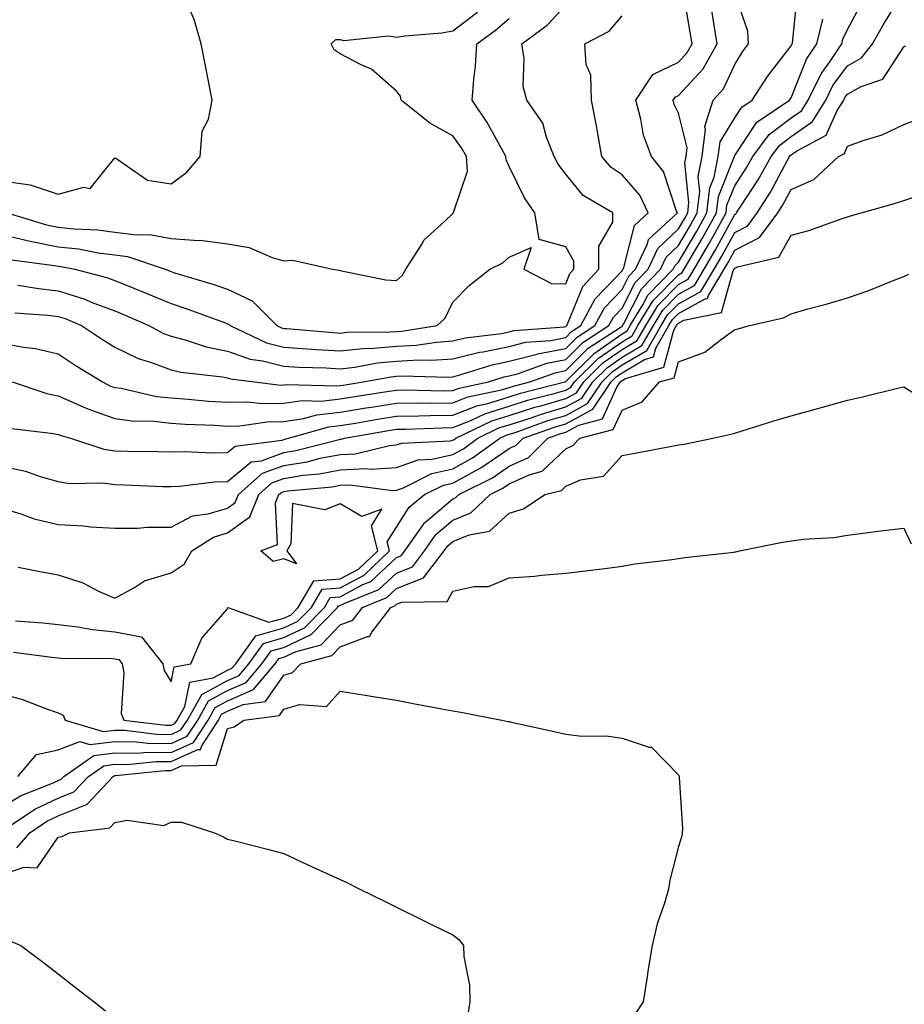
# Model space of a CAD drawing. Units: inches. Extents: x 1005443 to 1008083, y 7247738 to 7250378.
# Drawn here: x 1006951 to 1007108, y 7249341 to 7249516 of the extents above; entities that cross this region are included whole.
import ezdxf

# ---------------------------------------------------------------- set-up
doc = ezdxf.new("R2010")
doc.units = ezdxf.units.IN
doc.header["$MEASUREMENT"] = 0
doc.layers.add('Contour_10057247', color=7, linetype='Continuous', true_color=0x05239c)

msp = doc.modelspace()

# ---------------------------------------------------------------- linework, layer by layer
at = {"layer": 'Contour_10057247'}
for points in [[(1006949.81, 7249443.68, 2981), (1006957.17, 7249442.8, 2981), (1006958.05, 7249442.62, 2981), (1006958.54, 7249442.41, 2981), (1006960.24, 7249441.92, 2981), (1006966.11, 7249439.98, 2981), (1006968.05, 7249439.72, 2981), (1006970.32, 7249439.65, 2981), (1006975.71, 7249439.58, 2981), (1006978.05, 7249439.51, 2981), (1006980.37, 7249439.6, 2981), (1006985.46, 7249439.33, 2981), (1006988.05, 7249439.42, 2981), (1006989.43, 7249440.54, 2981), (1006997.74, 7249441.61, 2981), (1006998.05, 7249441.72, 2981), (1006998.23, 7249441.74, 2981), (1006998.89, 7249441.92, 2981), (1007006.03, 7249443.94, 2981), (1007008.05, 7249444.17, 2981), (1007010.75, 7249444.62, 2981), (1007014.65, 7249445.32, 2981), (1007018.05, 7249445.87, 2981), (1007022.03, 7249445.9, 2981), (1007024, 7249445.97, 2981), (1007028.05, 7249446.01, 2981), (1007032.27, 7249447.7, 2981), (1007034.25, 7249448.12, 2981), (1007038.05, 7249449.28, 2981), (1007040.04, 7249449.93, 2981), (1007047.87, 7249451.92, 2981), (1007048, 7249451.97, 2981), (1007048.05, 7249451.98, 2981), (1007053.03, 7249456.94, 2981), (1007053.13, 7249457, 2981), (1007058.05, 7249460.45, 2981), (1007058.98, 7249460.99, 2981), (1007059.51, 7249461.92, 2981), (1007061.73, 7249465.6, 2981), (1007062.62, 7249467.35, 2981), (1007067.1, 7249471.92, 2981), (1007067.41, 7249472.56, 2981), (1007068.05, 7249473.18, 2981), (1007071.29, 7249478.68, 2981), (1007073.1, 7249481.92, 2981), (1007073.62, 7249486.35, 2981), (1007074.39, 7249488.26, 2981), (1007075.12, 7249491.92, 2981), (1007075.44, 7249494.53, 2981), (1007078.05, 7249498.81, 2981), (1007079.27, 7249500.7, 2981), (1007081.12, 7249501.92, 2981), (1007083.82, 7249506.15, 2981), (1007088.05, 7249511.58, 2981), (1007088.15, 7249511.82, 2981), (1007088.22, 7249511.92, 2981), (1007088.26, 7249512.13, 2981), (1007089.17, 7249520.8, 2981)], [(1006949.85, 7249451.92, 2982), (1006956.01, 7249449.88, 2982), (1006958.05, 7249449.46, 2982), (1006962.44, 7249447.53, 2982), (1006963.26, 7249447.13, 2982), (1006968.05, 7249445.42, 2982), (1006971.14, 7249445.01, 2982), (1006975.01, 7249444.96, 2982), (1006978.05, 7249444.63, 2982), (1006980.58, 7249444.45, 2982), (1006985.73, 7249444.24, 2982), (1006988.05, 7249444.1, 2982), (1006990.27, 7249444.14, 2982), (1006995.12, 7249444.85, 2982), (1006998.05, 7249444.89, 2982), (1007001.55, 7249445.42, 2982), (1007003.89, 7249446.08, 2982), (1007008.05, 7249446.54, 2982), (1007012.66, 7249447.31, 2982), (1007013.58, 7249447.45, 2982), (1007018.05, 7249448.18, 2982), (1007021.76, 7249448.21, 2982), (1007024.29, 7249448.16, 2982), (1007028.05, 7249448.2, 2982), (1007030.71, 7249449.26, 2982), (1007036.65, 7249450.52, 2982), (1007038.05, 7249450.94, 2982), (1007038.78, 7249451.19, 2982), (1007041.68, 7249451.92, 2982), (1007046.36, 7249453.61, 2982), (1007048.05, 7249453.93, 2982), (1007052.05, 7249457.92, 2982), (1007057.74, 7249461.61, 2982), (1007058.05, 7249461.82, 2982), (1007058.11, 7249461.86, 2982), (1007058.14, 7249461.92, 2982), (1007058.28, 7249462.15, 2982), (1007061.5, 7249468.47, 2982), (1007064.89, 7249471.92, 2982), (1007065.89, 7249474.08, 2982), (1007068.05, 7249476.13, 2982), (1007070.2, 7249479.77, 2982), (1007071.39, 7249481.92, 2982), (1007071.84, 7249485.71, 2982), (1007071.56, 7249488.41, 2982), (1007072.26, 7249491.92, 2982), (1007072.85, 7249496.72, 2982), (1007072.73, 7249497.24, 2982), (1007074.2, 7249501.92, 2982), (1007076.03, 7249503.94, 2982), (1007078.05, 7249508.28, 2982), (1007079.43, 7249510.54, 2982), (1007080.47, 7249511.92, 2982), (1007080.34, 7249514.21, 2982), (1007078.05, 7249520.85, 2982)], [(1006950.33, 7249464.2, 2984), (1006956.2, 7249463.77, 2984), (1006958.05, 7249463.55, 2984), (1006959.29, 7249463.16, 2984), (1006962.17, 7249461.92, 2984), (1006965.69, 7249459.56, 2984), (1006968.05, 7249458.07, 2984), (1006972.23, 7249456.1, 2984), (1006974.6, 7249455.37, 2984), (1006978.05, 7249454.07, 2984), (1006979.77, 7249453.64, 2984), (1006987.15, 7249452.82, 2984), (1006988.05, 7249452.64, 2984), (1006988.58, 7249452.45, 2984), (1006992.84, 7249451.92, 2984), (1006997.51, 7249451.38, 2984), (1006998.05, 7249451.39, 2984), (1006998.51, 7249451.46, 2984), (1007007.35, 7249451.22, 2984), (1007008.05, 7249451.3, 2984), (1007008.59, 7249451.38, 2984), (1007012.14, 7249451.92, 2984), (1007017.12, 7249452.85, 2984), (1007018.05, 7249452.94, 2984), (1007019.13, 7249453, 2984), (1007027.17, 7249452.8, 2984), (1007028.05, 7249452.86, 2984), (1007029.3, 7249453.17, 2984), (1007034.98, 7249454.99, 2984), (1007038.05, 7249455.6, 2984), (1007042.99, 7249456.86, 2984), (1007043.08, 7249456.89, 2984), (1007048.05, 7249457.85, 2984), (1007050.09, 7249459.88, 2984), (1007053.24, 7249461.92, 2984), (1007054.91, 7249465.06, 2984), (1007058.05, 7249468.35, 2984), (1007059.26, 7249470.71, 2984), (1007060.44, 7249471.92, 2984), (1007062.54, 7249476.41, 2984), (1007062.75, 7249477.22, 2984), (1007067.87, 7249481.92, 2984), (1007067.71, 7249482.26, 2984), (1007065.42, 7249489.29, 2984), (1007063.25, 7249491.92, 2984), (1007061.85, 7249495.72, 2984), (1007061.4, 7249498.57, 2984), (1007060.5, 7249501.92, 2984), (1007063.5, 7249506.47, 2984), (1007068.05, 7249508.7, 2984), (1007069.6, 7249510.37, 2984), (1007070.48, 7249511.92, 2984), (1007070.14, 7249514.01, 2984), (1007068.92, 7249521.05, 2984)], [(1006950.9, 7249419.07, 2978), (1006954.47, 7249418.34, 2978), (1006958.05, 7249417.68, 2978), (1006962.38, 7249416.25, 2978), (1006965.16, 7249414.81, 2978), (1006968.05, 7249413.54, 2978), (1006971.59, 7249415.46, 2978), (1006973.34, 7249416.63, 2978), (1006978.05, 7249418.06, 2978), (1006980.37, 7249419.6, 2978), (1006981.74, 7249421.92, 2978), (1006985.57, 7249424.4, 2978), (1006988.05, 7249425.16, 2978), (1006992.01, 7249427.96, 2978), (1006993.59, 7249431.92, 2978), (1006995.95, 7249434.02, 2978), (1006998.05, 7249434.79, 2978), (1007001.48, 7249435.35, 2978), (1007004.36, 7249435.61, 2978), (1007008.05, 7249436.31, 2978), (1007012.67, 7249436.54, 2978), (1007013.55, 7249436.42, 2978), (1007018.05, 7249436.73, 2978), (1007021.88, 7249438.09, 2978), (1007024.35, 7249438.22, 2978), (1007028.05, 7249439.06, 2978), (1007029.9, 7249440.07, 2978), (1007032.45, 7249441.92, 2978), (1007036.22, 7249443.75, 2978), (1007038.05, 7249444.3, 2978), (1007041.58, 7249445.45, 2978), (1007043.74, 7249446.23, 2978), (1007048.05, 7249447.49, 2978), (1007050.93, 7249449.04, 2978), (1007052.87, 7249451.92, 2978), (1007055.47, 7249454.5, 2978), (1007058.05, 7249456.31, 2978), (1007061.58, 7249458.39, 2978), (1007063.61, 7249461.92, 2978), (1007065.28, 7249464.69, 2978), (1007068.05, 7249467.51, 2978), (1007070.91, 7249469.06, 2978), (1007072.61, 7249471.92, 2978), (1007074.61, 7249475.36, 2978), (1007078.05, 7249481.65, 2978), (1007078.24, 7249481.73, 2978), (1007078.37, 7249481.92, 2978), (1007078.91, 7249482.78, 2978), (1007082.18, 7249487.79, 2978), (1007084.5, 7249491.92, 2978), (1007086.01, 7249493.96, 2978), (1007088.05, 7249495.49, 2978), (1007091.83, 7249498.14, 2978), (1007094.22, 7249501.92, 2978), (1007095.46, 7249504.51, 2978), (1007098.05, 7249508.05, 2978), (1007100.54, 7249509.43, 2978), (1007102.48, 7249511.92, 2978), (1007104.49, 7249515.48, 2978), (1007108.05, 7249521.26, 2978)], [(1006948.05, 7249429.55, 2979), (1006951.43, 7249428.54, 2979), (1006953.76, 7249427.63, 2979), (1006958.05, 7249426.63, 2979), (1006962.52, 7249426.39, 2979), (1006963.74, 7249426.23, 2979), (1006968.05, 7249425.95, 2979), (1006972.12, 7249425.99, 2979), (1006973.84, 7249426.13, 2979), (1006978.05, 7249426.17, 2979), (1006981.83, 7249428.14, 2979), (1006984.62, 7249428.49, 2979), (1006988.05, 7249429.54, 2979), (1006989.45, 7249430.52, 2979), (1006990, 7249431.92, 2979), (1006994.26, 7249435.71, 2979), (1006998.05, 7249437.1, 2979), (1007002.2, 7249437.77, 2979), (1007004.5, 7249438.37, 2979), (1007008.05, 7249439.04, 2979), (1007010.79, 7249439.18, 2979), (1007016.79, 7249440.66, 2979), (1007018.05, 7249440.75, 2979), (1007018.92, 7249441.05, 2979), (1007027.63, 7249441.5, 2979), (1007028.05, 7249441.6, 2979), (1007028.26, 7249441.71, 2979), (1007028.55, 7249441.92, 2979), (1007034.95, 7249445.02, 2979), (1007038.05, 7249445.96, 2979), (1007042.55, 7249447.42, 2979), (1007043.89, 7249447.76, 2979), (1007048.05, 7249448.97, 2979), (1007049.96, 7249450.01, 2979), (1007051.25, 7249451.92, 2979), (1007054.66, 7249455.31, 2979), (1007058.05, 7249457.69, 2979), (1007060.72, 7249459.25, 2979), (1007062.24, 7249461.92, 2979), (1007064.43, 7249465.54, 2979), (1007068.05, 7249469.22, 2979), (1007069.8, 7249470.17, 2979), (1007070.84, 7249471.92, 2979), (1007073.49, 7249476.48, 2979), (1007074.54, 7249478.41, 2979), (1007076.5, 7249481.92, 2979), (1007076.66, 7249483.31, 2979), (1007078.05, 7249486.75, 2979), (1007080.09, 7249489.88, 2979), (1007081.23, 7249491.92, 2979), (1007084.13, 7249495.84, 2979), (1007088.05, 7249498.78, 2979), (1007089.9, 7249500.07, 2979), (1007091.07, 7249501.92, 2979), (1007093.34, 7249506.63, 2979), (1007094.89, 7249508.76, 2979), (1007097.02, 7249511.92, 2979), (1007097.22, 7249512.75, 2979), (1007098.05, 7249514.49, 2979), (1007100.67, 7249519.3, 2979)], [(1006948.05, 7249487.63, 2989), (1006953.05, 7249486.92, 2989), (1006958.05, 7249485.26, 2989), (1006962.6, 7249486.47, 2989), (1006963.72, 7249486.25, 2989), (1006968.05, 7249491.71, 2989), (1006968.43, 7249491.54, 2989), (1006973.89, 7249487.76, 2989), (1006978.05, 7249487.1, 2989), (1006980.83, 7249489.14, 2989), (1006983.21, 7249491.92, 2989), (1006983.55, 7249496.42, 2989), (1006984.7, 7249498.57, 2989), (1006985.33, 7249501.92, 2989), (1006984.67, 7249505.3, 2989), (1006984.13, 7249508, 2989), (1006983.39, 7249511.92, 2989), (1006982.2, 7249516.07, 2989), (1006981.04, 7249518.93, 2989)], [(1006949.74, 7249473.61, 2986), (1006957.38, 7249472.59, 2986), (1006958.05, 7249472.46, 2986), (1006958.53, 7249472.4, 2986), (1006960.96, 7249471.92, 2986), (1006966.59, 7249470.46, 2986), (1006968.05, 7249469.9, 2986), (1006971.43, 7249468.54, 2986), (1006973.77, 7249467.64, 2986), (1006978.05, 7249465.82, 2986), (1006981, 7249464.87, 2986), (1006987.52, 7249462.45, 2986), (1006988.05, 7249462.26, 2986), (1006988.28, 7249462.15, 2986), (1006988.52, 7249461.92, 2986), (1006994.98, 7249458.85, 2986), (1006998.05, 7249458.07, 2986), (1007002.15, 7249457.82, 2986), (1007003.81, 7249457.68, 2986), (1007008.05, 7249457.43, 2986), (1007012.1, 7249457.87, 2986), (1007014.02, 7249457.89, 2986), (1007018.05, 7249458.25, 2986), (1007021.52, 7249458.45, 2986), (1007025.14, 7249459.01, 2986), (1007028.05, 7249459.21, 2986), (1007030.23, 7249459.74, 2986), (1007036.65, 7249460.52, 2986), (1007038.05, 7249460.81, 2986), (1007038.94, 7249461.03, 2986), (1007047.86, 7249461.73, 2986), (1007048.05, 7249461.76, 2986), (1007048.13, 7249461.84, 2986), (1007048.25, 7249461.92, 2986), (1007048.46, 7249462.33, 2986), (1007051.08, 7249468.89, 2986), (1007053.95, 7249471.92, 2986), (1007053.95, 7249476.02, 2986), (1007056.41, 7249480.28, 2986), (1007056.42, 7249481.92, 2986), (1007051.15, 7249485.02, 2986), (1007048.05, 7249488.79, 2986), (1007046.73, 7249490.6, 2986), (1007046.03, 7249491.92, 2986), (1007044.62, 7249495.35, 2986), (1007043.98, 7249497.85, 2986), (1007041.14, 7249501.92, 2986), (1007040.51, 7249504.38, 2986), (1007040.67, 7249509.3, 2986), (1007040.25, 7249511.92, 2986), (1007044.75, 7249515.22, 2986), (1007048.05, 7249518.81, 2986)], [(1006948.05, 7249458.81, 2983), (1006951.88, 7249458.09, 2983), (1006953.99, 7249457.86, 2983), (1006958.05, 7249456.92, 2983), (1006961.06, 7249454.93, 2983), (1006965.88, 7249451.92, 2983), (1006967.33, 7249451.2, 2983), (1006968.05, 7249450.94, 2983), (1006969.18, 7249450.79, 2983), (1006975.48, 7249449.35, 2983), (1006978.05, 7249449.08, 2983), (1006981.11, 7249448.86, 2983), (1006984.67, 7249448.54, 2983), (1006988.05, 7249448.33, 2983), (1006991.58, 7249448.39, 2983), (1006994.21, 7249448.08, 2983), (1006998.05, 7249448.14, 2983), (1007001.33, 7249448.64, 2983), (1007004.67, 7249448.54, 2983), (1007008.05, 7249448.91, 2983), (1007010.63, 7249449.34, 2983), (1007016.34, 7249450.21, 2983), (1007018.05, 7249450.49, 2983), (1007019.47, 7249450.5, 2983), (1007026.5, 7249450.37, 2983), (1007028.05, 7249450.39, 2983), (1007029.14, 7249450.83, 2983), (1007034.34, 7249451.92, 2983), (1007037.15, 7249452.82, 2983), (1007038.05, 7249453, 2983), (1007039.5, 7249453.37, 2983), (1007044.72, 7249455.25, 2983), (1007048.05, 7249455.89, 2983), (1007051.07, 7249458.9, 2983), (1007055.73, 7249461.92, 2983), (1007056.54, 7249463.43, 2983), (1007058.05, 7249465.02, 2983), (1007060.37, 7249469.6, 2983), (1007062.66, 7249471.92, 2983), (1007064.38, 7249475.59, 2983), (1007068.05, 7249479.08, 2983), (1007069.1, 7249480.87, 2983), (1007069.69, 7249481.92, 2983), (1007069.92, 7249483.79, 2983), (1007069.17, 7249490.8, 2983), (1007069.4, 7249491.92, 2983), (1007069.58, 7249493.45, 2983), (1007068.05, 7249499.61, 2983), (1007067.32, 7249501.19, 2983), (1007067.11, 7249501.92, 2983), (1007067.48, 7249502.49, 2983), (1007068.05, 7249502.76, 2983), (1007072.45, 7249507.52, 2983), (1007074.95, 7249511.92, 2983), (1007074.35, 7249515.62, 2983), (1007074, 7249517.87, 2983)], [(1006948.05, 7249478.12, 2987), (1006953.04, 7249476.93, 2987), (1006953.06, 7249476.93, 2987), (1006958.05, 7249475.92, 2987), (1006961.65, 7249475.52, 2987), (1006965.13, 7249474.84, 2987), (1006968.05, 7249474.46, 2987), (1006970.31, 7249474.18, 2987), (1006977.01, 7249471.92, 2987), (1006977.76, 7249471.63, 2987), (1006978.05, 7249471.51, 2987), (1006978.66, 7249471.31, 2987), (1006985.43, 7249469.3, 2987), (1006988.05, 7249468.38, 2987), (1006992.44, 7249466.31, 2987), (1006996.82, 7249461.92, 2987), (1006997.66, 7249461.53, 2987), (1006998.05, 7249461.42, 2987), (1006998.58, 7249461.39, 2987), (1007006.81, 7249460.68, 2987), (1007008.05, 7249460.6, 2987), (1007009.24, 7249460.73, 2987), (1007016.94, 7249460.81, 2987), (1007018.05, 7249460.9, 2987), (1007019.01, 7249460.96, 2987), (1007025.26, 7249461.92, 2987), (1007026.7, 7249463.27, 2987), (1007028.05, 7249466.06, 2987), (1007030.92, 7249469.05, 2987), (1007034.58, 7249471.92, 2987), (1007036.91, 7249473.06, 2987), (1007038.05, 7249474.08, 2987), (1007041.94, 7249475.81, 2987), (1007040.6, 7249471.92, 2987), (1007045.53, 7249469.4, 2987), (1007048.05, 7249469.31, 2987), (1007048.79, 7249471.18, 2987), (1007049.5, 7249471.92, 2987), (1007049.51, 7249473.38, 2987), (1007048.05, 7249475.89, 2987), (1007043.35, 7249477.22, 2987), (1007042.56, 7249481.92, 2987), (1007040.73, 7249484.6, 2987), (1007038.05, 7249490.16, 2987), (1007037.48, 7249491.35, 2987), (1007037.44, 7249491.92, 2987), (1007036.64, 7249493.33, 2987), (1007034.13, 7249498, 2987), (1007031.47, 7249501.92, 2987), (1007031.75, 7249505.62, 2987), (1007032.03, 7249507.94, 2987), (1007032.31, 7249511.92, 2987), (1007035.59, 7249514.38, 2987), (1007038.05, 7249516.43, 2987)], [(1006948.98, 7249481.92, 2988), (1006955.94, 7249479.81, 2988), (1006958.05, 7249479.39, 2988), (1006960.89, 7249479.08, 2988), (1006965.05, 7249478.92, 2988), (1006968.05, 7249478.53, 2988), (1006971.93, 7249478.04, 2988), (1006974.25, 7249478.12, 2988), (1006978.05, 7249477.41, 2988), (1006982.93, 7249477.04, 2988), (1006983.22, 7249477.09, 2988), (1006988.05, 7249476.42, 2988), (1006991.92, 7249475.79, 2988), (1006995.97, 7249474, 2988), (1006998.05, 7249473.44, 2988), (1006999.65, 7249473.52, 2988), (1007006.66, 7249471.92, 2988), (1007007.87, 7249471.74, 2988), (1007008.05, 7249471.69, 2988), (1007008.31, 7249471.66, 2988), (1007016.16, 7249470.03, 2988), (1007018.05, 7249469.9, 2988), (1007019.09, 7249470.88, 2988), (1007019.71, 7249471.92, 2988), (1007022.57, 7249476.44, 2988), (1007022.9, 7249477.07, 2988), (1007026.59, 7249480.46, 2988), (1007028.05, 7249481.83, 2988), (1007028.11, 7249481.86, 2988), (1007028.17, 7249481.92, 2988), (1007028.15, 7249482.02, 2988), (1007030.61, 7249489.36, 2988), (1007030.47, 7249491.92, 2988), (1007029.59, 7249493.46, 2988), (1007028.05, 7249495.63, 2988), (1007023.96, 7249497.83, 2988), (1007018.87, 7249501.92, 2988), (1007018.77, 7249502.64, 2988), (1007018.05, 7249503.54, 2988), (1007013.59, 7249507.46, 2988), (1007011.76, 7249508.21, 2988), (1007008.05, 7249510.17, 2988), (1007007.01, 7249510.88, 2988), (1007006.46, 7249511.92, 2988), (1007007.26, 7249512.71, 2988), (1007008.05, 7249512.7, 2988), (1007008.67, 7249512.54, 2988), (1007016.61, 7249513.36, 2988), (1007018.05, 7249513.14, 2988), (1007019.5, 7249513.37, 2988), (1007026.1, 7249513.87, 2988), (1007028.05, 7249514.23, 2988), (1007032.42, 7249517.55, 2988)], [(1006950.85, 7249469.12, 2985), (1006954.61, 7249468.48, 2985), (1006958.05, 7249468.09, 2985), (1006962.73, 7249466.6, 2985), (1006963.86, 7249466.11, 2985), (1006968.05, 7249464.53, 2985), (1006969.91, 7249463.78, 2985), (1006974.1, 7249461.92, 2985), (1006976.68, 7249460.55, 2985), (1006978.05, 7249460.04, 2985), (1006980.56, 7249459.41, 2985), (1006984.29, 7249458.16, 2985), (1006988.05, 7249457.41, 2985), (1006992.08, 7249455.95, 2985), (1006994.29, 7249455.68, 2985), (1006998.05, 7249454.72, 2985), (1007000.69, 7249454.56, 2985), (1007005.57, 7249454.4, 2985), (1007008.05, 7249454.25, 2985), (1007010.67, 7249454.54, 2985), (1007014.68, 7249455.29, 2985), (1007018.05, 7249455.59, 2985), (1007021.96, 7249455.83, 2985), (1007024.2, 7249455.77, 2985), (1007028.05, 7249456.04, 2985), (1007032.78, 7249457.19, 2985), (1007033.4, 7249457.27, 2985), (1007038.05, 7249458.2, 2985), (1007041.01, 7249458.96, 2985), (1007045.43, 7249459.3, 2985), (1007048.05, 7249459.81, 2985), (1007049.1, 7249460.87, 2985), (1007050.74, 7249461.92, 2985), (1007053.27, 7249466.7, 2985), (1007058.05, 7249471.67, 2985), (1007058.14, 7249471.83, 2985), (1007058.22, 7249471.92, 2985), (1007058.37, 7249472.24, 2985), (1007060.28, 7249479.69, 2985), (1007062.71, 7249481.92, 2985), (1007061.21, 7249485.08, 2985), (1007058.05, 7249488.71, 2985), (1007056.14, 7249490.01, 2985), (1007054.48, 7249491.92, 2985), (1007053.68, 7249496.29, 2985), (1007053.5, 7249497.37, 2985), (1007052.64, 7249501.92, 2985), (1007052.52, 7249506.39, 2985), (1007051.69, 7249508.28, 2985), (1007051.46, 7249511.92, 2985), (1007055.76, 7249514.21, 2985), (1007058.05, 7249516.93, 2985)], [(1006948.05, 7249436.95, 2980), (1006952.2, 7249436.07, 2980), (1006954.84, 7249435.13, 2980), (1006958.05, 7249434.27, 2980), (1006960.03, 7249433.9, 2980), (1006965.97, 7249434, 2980), (1006968.05, 7249433.73, 2980), (1006969.81, 7249433.68, 2980), (1006976.59, 7249433.38, 2980), (1006978.05, 7249433.35, 2980), (1006979.53, 7249433.4, 2980), (1006985.77, 7249434.2, 2980), (1006988.05, 7249434.27, 2980), (1006992.25, 7249437.72, 2980), (1006994.08, 7249437.95, 2980), (1006998.05, 7249439.41, 2980), (1007000.21, 7249439.76, 2980), (1007007.85, 7249441.72, 2980), (1007008.05, 7249441.76, 2980), (1007008.2, 7249441.77, 2980), (1007008.79, 7249441.92, 2980), (1007016.64, 7249443.33, 2980), (1007018.05, 7249443.56, 2980), (1007019.7, 7249443.57, 2980), (1007026.17, 7249443.8, 2980), (1007028.05, 7249443.82, 2980), (1007031.23, 7249445.1, 2980), (1007033.68, 7249446.29, 2980), (1007038.05, 7249447.62, 2980), (1007041.29, 7249448.68, 2980), (1007046, 7249449.87, 2980), (1007048.05, 7249450.46, 2980), (1007048.99, 7249450.98, 2980), (1007049.63, 7249451.92, 2980), (1007053.85, 7249456.12, 2980), (1007058.05, 7249459.07, 2980), (1007059.85, 7249460.12, 2980), (1007060.87, 7249461.92, 2980), (1007063.58, 7249466.39, 2980), (1007068.05, 7249470.93, 2980), (1007068.68, 7249471.29, 2980), (1007069.07, 7249471.92, 2980), (1007070.47, 7249474.34, 2980), (1007072.39, 7249477.58, 2980), (1007074.8, 7249481.92, 2980), (1007075.14, 7249484.83, 2980), (1007077.96, 7249491.83, 2980), (1007077.98, 7249491.92, 2980), (1007077.99, 7249491.98, 2980), (1007078.05, 7249492.09, 2980), (1007081.93, 7249498.04, 2980), (1007087.76, 7249501.92, 2980), (1007087.87, 7249502.1, 2980), (1007088.05, 7249502.32, 2980), (1007090.77, 7249509.2, 2980), (1007092.62, 7249511.92, 2980), (1007093.68, 7249516.29, 2980)], [(1006950.43, 7249409.54, 2977), (1006955.29, 7249409.16, 2977), (1006958.05, 7249408.86, 2977), (1006961.49, 7249408.48, 2977), (1006964.09, 7249407.96, 2977), (1006968.05, 7249407.6, 2977), (1006972.82, 7249406.69, 2977), (1006976.59, 7249401.92, 2977), (1006976.84, 7249400.71, 2977), (1006978.05, 7249398.69, 2977), (1006978.61, 7249401.36, 2977), (1006981.56, 7249401.92, 2977), (1006983.5, 7249406.47, 2977), (1006988.05, 7249411.67, 2977), (1006988.1, 7249411.87, 2977), (1006995.4, 7249409.27, 2977), (1006998.05, 7249410.01, 2977), (1006999.36, 7249410.61, 2977), (1007000.62, 7249411.92, 2977), (1007003.36, 7249416.61, 2977), (1007008.05, 7249416.97, 2977), (1007011.28, 7249418.69, 2977), (1007014.7, 7249421.92, 2977), (1007013.58, 7249426.39, 2977), (1007015.46, 7249429.33, 2977), (1007011.9, 7249428.07, 2977), (1007008.05, 7249430.28, 2977), (1007005.35, 7249429.22, 2977), (1006999.62, 7249430.35, 2977), (1006999.31, 7249423.18, 2977), (1006998.59, 7249421.92, 2977), (1007000.31, 7249419.66, 2977), (1006998.05, 7249420.54, 2977), (1006996.19, 7249420.06, 2977), (1006994, 7249421.92, 2977), (1006996.91, 7249423.06, 2977), (1006996.6, 7249430.47, 2977), (1006997.18, 7249431.92, 2977), (1006997.64, 7249432.33, 2977), (1006998.05, 7249432.48, 2977), (1006998.71, 7249432.58, 2977), (1007006.64, 7249433.33, 2977), (1007008.05, 7249433.6, 2977), (1007009.81, 7249433.68, 2977), (1007017.31, 7249432.66, 2977), (1007018.05, 7249432.72, 2977), (1007019.29, 7249433.16, 2977), (1007024.3, 7249435.67, 2977), (1007028.05, 7249436.52, 2977), (1007031.53, 7249438.44, 2977), (1007036.37, 7249441.92, 2977), (1007037.5, 7249442.47, 2977), (1007038.05, 7249442.63, 2977), (1007039.11, 7249442.98, 2977), (1007044.9, 7249445.07, 2977), (1007048.05, 7249445.99, 2977), (1007051.9, 7249448.07, 2977), (1007054.5, 7249451.92, 2977), (1007056.28, 7249453.69, 2977), (1007058.05, 7249454.94, 2977), (1007062.44, 7249457.53, 2977), (1007064.97, 7249461.92, 2977), (1007066.13, 7249463.84, 2977), (1007068.05, 7249465.79, 2977), (1007072.02, 7249467.95, 2977), (1007074.38, 7249471.92, 2977), (1007075.73, 7249474.24, 2977), (1007078.05, 7249478.47, 2977), (1007080.34, 7249479.63, 2977), (1007082.02, 7249481.92, 2977), (1007084.36, 7249485.61, 2977), (1007087.4, 7249491.27, 2977), (1007087.77, 7249491.92, 2977), (1007087.88, 7249492.09, 2977), (1007088.05, 7249492.21, 2977), (1007089.01, 7249492.88, 2977), (1007094.24, 7249495.73, 2977), (1007096.21, 7249500.08, 2977), (1007097.38, 7249501.92, 2977), (1007097.59, 7249502.38, 2977), (1007098.05, 7249503, 2977), (1007100.49, 7249504.36, 2977), (1007104.29, 7249505.68, 2977), (1007108.05, 7249511.41, 2977), (1007108.41, 7249511.56, 2977)], [(1006950.08, 7249403.95, 2976), (1006956.9, 7249403.07, 2976), (1006958.05, 7249402.96, 2976), (1006958.98, 7249402.85, 2976), (1006967.09, 7249402.88, 2976), (1006968.05, 7249402.79, 2976), (1006968.78, 7249402.65, 2976), (1006969.36, 7249401.92, 2976), (1006969.69, 7249400.28, 2976), (1006969.21, 7249393.08, 2976), (1006969.68, 7249391.92, 2976), (1006977.13, 7249391, 2976), (1006978.05, 7249390.99, 2976), (1006978.69, 7249391.28, 2976), (1006979.11, 7249391.92, 2976), (1006980.47, 7249394.34, 2976), (1006981.35, 7249398.62, 2976), (1006985.53, 7249399.4, 2976), (1006988.05, 7249400.78, 2976), (1006988.85, 7249401.12, 2976), (1006989.51, 7249401.92, 2976), (1006993.08, 7249406.89, 2976), (1006998.05, 7249408.27, 2976), (1007000.53, 7249409.44, 2976), (1007002.94, 7249411.92, 2976), (1007004.83, 7249415.14, 2976), (1007008.05, 7249415.4, 2976), (1007012.32, 7249417.65, 2976), (1007016.82, 7249421.92, 2976), (1007016.4, 7249423.57, 2976), (1007018.05, 7249426.13, 2976), (1007020.27, 7249429.7, 2976), (1007023.03, 7249431.92, 2976), (1007026.37, 7249433.6, 2976), (1007028.05, 7249433.97, 2976), (1007032.66, 7249436.53, 2976), (1007033.18, 7249436.79, 2976), (1007038.05, 7249440.13, 2976), (1007039.28, 7249440.69, 2976), (1007040.53, 7249441.92, 2976), (1007046.06, 7249443.91, 2976), (1007048.05, 7249444.5, 2976), (1007052.86, 7249447.11, 2976), (1007056.13, 7249451.92, 2976), (1007057.09, 7249452.88, 2976), (1007058.05, 7249453.56, 2976), (1007062.03, 7249455.9, 2976), (1007063.61, 7249456.36, 2976), (1007064.03, 7249457.9, 2976), (1007066.33, 7249461.92, 2976), (1007066.99, 7249462.98, 2976), (1007068.05, 7249464.08, 2976), (1007072.78, 7249466.65, 2976), (1007073.23, 7249466.74, 2976), (1007073.37, 7249467.24, 2976), (1007076.16, 7249471.92, 2976), (1007076.85, 7249473.12, 2976), (1007078.05, 7249475.31, 2976), (1007082.43, 7249477.54, 2976), (1007085.68, 7249481.92, 2976), (1007086.59, 7249483.38, 2976), (1007088.05, 7249486.07, 2976), (1007092.09, 7249487.88, 2976), (1007096.43, 7249491.92, 2976), (1007097.48, 7249492.49, 2976), (1007098.05, 7249493.76, 2976), (1007100.97, 7249494.84, 2976), (1007104.19, 7249495.78, 2976), (1007108.05, 7249497.64, 2976), (1007111.16, 7249498.81, 2976)], [(1006948.05, 7249396.56, 2975), (1006951.68, 7249395.55, 2975), (1006956.13, 7249393.84, 2975), (1006958.05, 7249393.21, 2975), (1006958.89, 7249392.76, 2975), (1006959.26, 7249391.92, 2975), (1006965.99, 7249389.86, 2975), (1006968.05, 7249390.12, 2975), (1006969.87, 7249390.1, 2975), (1006975.53, 7249389.4, 2975), (1006978.05, 7249389.38, 2975), (1006979.81, 7249390.16, 2975), (1006980.95, 7249391.92, 2975), (1006983.5, 7249396.47, 2975), (1006988.05, 7249398.96, 2975), (1006990.12, 7249399.85, 2975), (1006991.84, 7249401.92, 2975), (1006994.44, 7249405.53, 2975), (1006998.05, 7249406.54, 2975), (1007001.71, 7249408.26, 2975), (1007005.26, 7249411.92, 2975), (1007006.29, 7249413.68, 2975), (1007008.05, 7249413.81, 2975), (1007012.08, 7249415.95, 2975), (1007013.46, 7249416.51, 2975), (1007018.05, 7249420.77, 2975), (1007018.88, 7249421.09, 2975), (1007019.51, 7249421.92, 2975), (1007022.94, 7249426.81, 2975), (1007023.02, 7249426.95, 2975), (1007023.28, 7249427.15, 2975), (1007028.05, 7249431.2, 2975), (1007028.57, 7249431.4, 2975), (1007029.1, 7249431.92, 2975), (1007035.04, 7249434.93, 2975), (1007038.05, 7249436.99, 2975), (1007041.44, 7249438.53, 2975), (1007044.9, 7249441.92, 2975), (1007047.21, 7249442.76, 2975), (1007048.05, 7249443, 2975), (1007050.41, 7249444.28, 2975), (1007054.59, 7249445.38, 2975), (1007057.11, 7249450.98, 2975), (1007057.75, 7249451.92, 2975), (1007057.9, 7249452.07, 2975), (1007058.05, 7249452.17, 2975), (1007058.67, 7249452.55, 2975), (1007065.45, 7249454.52, 2975), (1007067.23, 7249461.1, 2975), (1007067.7, 7249461.92, 2975), (1007067.84, 7249462.13, 2975), (1007068.05, 7249462.36, 2975), (1007069.01, 7249462.88, 2975), (1007075.7, 7249464.27, 2975), (1007077.75, 7249471.62, 2975), (1007077.92, 7249471.92, 2975), (1007077.97, 7249472, 2975), (1007078.05, 7249472.13, 2975), (1007078.5, 7249472.37, 2975), (1007085.88, 7249474.09, 2975), (1007088.05, 7249477.97, 2975), (1007091.17, 7249478.8, 2975), (1007097.08, 7249480.95, 2975), (1007098.05, 7249481.25, 2975), (1007098.58, 7249481.39, 2975), (1007100.45, 7249481.92, 2975), (1007106.37, 7249483.6, 2975), (1007108.05, 7249484.12, 2975), (1007111.38, 7249485.25, 2975)], [(1006950.88, 7249381.92, 2974), (1006954.16, 7249385.81, 2974), (1006958.05, 7249386.61, 2974), (1006961.88, 7249388.09, 2974), (1006963.67, 7249387.55, 2974), (1006968.05, 7249388.11, 2974), (1006971.91, 7249388.06, 2974), (1006973.94, 7249387.81, 2974), (1006978.05, 7249387.77, 2974), (1006980.92, 7249389.05, 2974), (1006982.78, 7249391.92, 2974), (1006984.67, 7249395.3, 2974), (1006988.05, 7249397.14, 2974), (1006991.39, 7249398.58, 2974), (1006994.17, 7249401.92, 2974), (1006995.79, 7249404.18, 2974), (1006998.05, 7249404.81, 2974), (1007002.89, 7249407.08, 2974), (1007007.58, 7249411.92, 2974), (1007007.76, 7249412.21, 2974), (1007008.05, 7249412.24, 2974), (1007008.73, 7249412.6, 2974), (1007014.9, 7249415.07, 2974), (1007018.05, 7249418, 2974), (1007020.85, 7249419.12, 2974), (1007023, 7249421.92, 2974), (1007025.08, 7249424.89, 2974), (1007028.05, 7249427.41, 2974), (1007031.25, 7249428.72, 2974), (1007034.65, 7249431.92, 2974), (1007036.91, 7249433.06, 2974), (1007038.05, 7249433.84, 2974), (1007041.59, 7249435.46, 2974), (1007043.9, 7249436.07, 2974), (1007048.05, 7249440.08, 2974), (1007049.34, 7249440.63, 2974), (1007050.56, 7249441.92, 2974), (1007056.49, 7249443.48, 2974), (1007058.05, 7249446.94, 2974), (1007061.59, 7249448.38, 2974), (1007064.7, 7249451.92, 2974), (1007067.3, 7249452.67, 2974), (1007068.05, 7249455.47, 2974), (1007072.75, 7249457.22, 2974), (1007075.67, 7249459.54, 2974), (1007078.05, 7249461.21, 2974), (1007078.63, 7249461.34, 2974), (1007080.68, 7249461.92, 2974), (1007086.68, 7249463.29, 2974), (1007088.05, 7249464.04, 2974), (1007091.01, 7249464.88, 2974), (1007094.24, 7249465.73, 2974), (1007098.05, 7249466.85, 2974), (1007101.8, 7249468.17, 2974), (1007106, 7249469.87, 2974), (1007108.05, 7249470.65, 2974), (1007108.94, 7249471.03, 2974)], [(1006948.05, 7249376.43, 2973), (1006951.44, 7249378.53, 2973), (1006956.71, 7249380.58, 2973), (1006958.05, 7249381.21, 2973), (1006958.56, 7249381.41, 2973), (1006959.04, 7249381.92, 2973), (1006964.36, 7249385.61, 2973), (1006968.05, 7249386.09, 2973), (1006972.17, 7249386.04, 2973), (1006973.76, 7249386.21, 2973), (1006978.05, 7249386.16, 2973), (1006982.03, 7249387.94, 2973), (1006984.61, 7249391.92, 2973), (1006985.85, 7249394.12, 2973), (1006988.05, 7249395.33, 2973), (1006992.66, 7249397.31, 2973), (1006996.5, 7249401.92, 2973), (1006997.14, 7249402.83, 2973), (1006998.05, 7249403.07, 2973), (1007000.23, 7249404.1, 2973), (1007004.69, 7249405.28, 2973), (1007008.05, 7249408.81, 2973), (1007010.31, 7249409.66, 2973), (1007012.03, 7249411.92, 2973), (1007016.32, 7249413.65, 2973), (1007018.05, 7249415.24, 2973), (1007022.83, 7249417.14, 2973), (1007026.49, 7249421.92, 2973), (1007027.13, 7249422.84, 2973), (1007028.05, 7249423.62, 2973), (1007030.92, 7249424.79, 2973), (1007034.51, 7249425.46, 2973), (1007038.05, 7249428.66, 2973), (1007040.59, 7249429.38, 2973), (1007044.36, 7249431.92, 2973), (1007047.29, 7249432.68, 2973), (1007048.05, 7249433.42, 2973), (1007050.67, 7249434.54, 2973), (1007054.74, 7249435.23, 2973), (1007058.05, 7249438.85, 2973), (1007060.63, 7249439.34, 2973), (1007066.6, 7249440.47, 2973), (1007068.05, 7249440.75, 2973), (1007069.06, 7249440.91, 2973), (1007074.15, 7249441.92, 2973), (1007077.33, 7249442.64, 2973), (1007078.05, 7249442.85, 2973), (1007079.38, 7249443.25, 2973), (1007084.95, 7249445.02, 2973), (1007088.05, 7249445.89, 2973), (1007092.75, 7249447.22, 2973), (1007093.58, 7249447.45, 2973), (1007098.05, 7249448.71, 2973), (1007100.68, 7249449.29, 2973), (1007106.93, 7249450.8, 2973), (1007108.05, 7249451.05, 2973), (1007110.42, 7249449.55, 2973)], [(1006948.88, 7249372.75, 2972), (1006953.86, 7249376.11, 2972), (1006958.05, 7249378.06, 2972), (1006960.8, 7249379.17, 2972), (1006963.4, 7249381.92, 2972), (1006966.15, 7249383.82, 2972), (1006968.05, 7249384.07, 2972), (1006970.18, 7249384.05, 2972), (1006975.39, 7249384.58, 2972), (1006978.05, 7249384.56, 2972), (1006982.81, 7249386.68, 2972), (1006983.28, 7249386.69, 2972), (1006983.49, 7249387.36, 2972), (1006986.45, 7249391.92, 2972), (1006987.02, 7249392.95, 2972), (1006988.05, 7249393.5, 2972), (1006990.83, 7249394.7, 2972), (1006994.78, 7249395.19, 2972), (1006998.05, 7249399.89, 2972), (1006999.59, 7249400.38, 2972), (1007001.07, 7249401.92, 2972), (1007006.59, 7249403.38, 2972), (1007008.05, 7249404.93, 2972), (1007012.87, 7249406.74, 2972), (1007013.25, 7249406.72, 2972), (1007013.66, 7249407.53, 2972), (1007017.03, 7249411.92, 2972), (1007017.76, 7249412.21, 2972), (1007018.05, 7249412.49, 2972), (1007018.99, 7249412.86, 2972), (1007027.04, 7249412.93, 2972), (1007028.05, 7249414.8, 2972), (1007031.76, 7249415.63, 2972), (1007034.37, 7249415.6, 2972), (1007038.05, 7249417.13, 2972), (1007042.54, 7249417.43, 2972), (1007043.76, 7249417.63, 2972), (1007048.05, 7249417.97, 2972), (1007051.56, 7249418.41, 2972), (1007054.97, 7249418.84, 2972), (1007058.05, 7249419.23, 2972), (1007060.34, 7249419.63, 2972), (1007066.49, 7249420.36, 2972), (1007068.05, 7249420.61, 2972), (1007069.2, 7249420.77, 2972), (1007077.85, 7249421.72, 2972), (1007078.05, 7249421.75, 2972), (1007078.21, 7249421.76, 2972), (1007078.86, 7249421.92, 2972), (1007086.49, 7249423.48, 2972), (1007088.05, 7249423.75, 2972), (1007090.16, 7249424.03, 2972), (1007095.64, 7249424.33, 2972), (1007098.05, 7249424.72, 2972), (1007101.26, 7249425.13, 2972), (1007104.43, 7249425.54, 2972), (1007108.05, 7249426, 2972), (1007109.33, 7249423.2, 2972)], [(1006950.72, 7249369.25, 2971), (1006952.98, 7249371.92, 2971), (1006956.01, 7249373.96, 2971), (1006958.05, 7249374.91, 2971), (1006963.04, 7249376.91, 2971), (1006963.06, 7249376.91, 2971), (1006963.2, 7249377.07, 2971), (1006967.77, 7249381.92, 2971), (1006967.93, 7249382.04, 2971), (1006968.05, 7249382.05, 2971), (1006968.18, 7249382.05, 2971), (1006977.01, 7249382.96, 2971), (1006978.05, 7249382.95, 2971), (1006979.9, 7249383.77, 2971), (1006986.04, 7249383.93, 2971), (1006988.05, 7249390.43, 2971), (1006989.26, 7249390.71, 2971), (1006990.96, 7249391.92, 2971), (1006997.27, 7249392.7, 2971), (1006998.05, 7249393.82, 2971), (1007000.82, 7249394.69, 2971), (1007005.62, 7249394.35, 2971), (1007008.05, 7249397.04, 2971), (1007012.47, 7249396.34, 2971), (1007013.88, 7249396.09, 2971), (1007018.05, 7249395.42, 2971), (1007020.99, 7249394.86, 2971), (1007026.06, 7249393.91, 2971), (1007028.05, 7249393.54, 2971), (1007029.45, 7249393.32, 2971), (1007036.71, 7249391.92, 2971), (1007037.81, 7249391.68, 2971), (1007038.05, 7249391.63, 2971), (1007038.43, 7249391.54, 2971), (1007046, 7249389.87, 2971), (1007048.05, 7249389.39, 2971), (1007050.9, 7249389.07, 2971), (1007055.26, 7249389.13, 2971), (1007058.05, 7249388.71, 2971), (1007062.84, 7249387.13, 2971), (1007063.26, 7249387.13, 2971), (1007068.05, 7249382.19, 2971), (1007068.15, 7249382.02, 2971), (1007068.18, 7249381.92, 2971), (1007068.17, 7249381.8, 2971), (1007068.76, 7249372.63, 2971), (1007068.73, 7249371.92, 2971), (1007068.63, 7249371.34, 2971), (1007068.05, 7249369.49, 2971), (1007066.5, 7249363.47, 2971), (1007066.26, 7249361.92, 2971), (1007065.56, 7249359.43, 2971), (1007064.25, 7249355.72, 2971), (1007063.37, 7249351.92, 2971), (1007062.64, 7249347.33, 2971), (1007062.49, 7249346.36, 2971), (1007061.81, 7249341.92, 2971), (1007060.32, 7249339.65, 2971)], [(1006948.05, 7249364.44, 2970), (1006951.93, 7249365.8, 2970), (1006954.28, 7249365.69, 2970), (1006958.05, 7249371.12, 2970), (1006958.74, 7249371.23, 2970), (1006960.01, 7249371.92, 2970), (1006967.2, 7249372.77, 2970), (1006968.05, 7249373.71, 2970), (1006970.29, 7249374.16, 2970), (1006976.79, 7249373.18, 2970), (1006978.05, 7249373.81, 2970), (1006979.92, 7249373.79, 2970), (1006985.78, 7249371.92, 2970), (1006987.34, 7249371.21, 2970), (1006988.05, 7249370.79, 2970), (1006989.57, 7249370.4, 2970), (1006995.13, 7249369, 2970), (1006998.05, 7249368.23, 2970), (1007002.33, 7249366.2, 2970), (1007004.92, 7249365.05, 2970), (1007008.05, 7249363.64, 2970), (1007009.2, 7249363.07, 2970), (1007011.54, 7249361.92, 2970), (1007015.9, 7249359.77, 2970), (1007018.05, 7249358.71, 2970), (1007022.6, 7249356.47, 2970), (1007024.38, 7249355.59, 2970), (1007028.05, 7249353.78, 2970), (1007029.12, 7249352.99, 2970), (1007029.95, 7249351.92, 2970), (1007030, 7249349.97, 2970), (1007031, 7249344.87, 2970), (1007031.06, 7249341.92, 2970), (1007030.65, 7249339.32, 2970)], [(1006949.05, 7249352.92, 2969), (1006951.42, 7249351.92, 2969), (1006955.18, 7249349.05, 2969), (1006958.05, 7249346.9, 2969), (1006960.83, 7249344.7, 2969), (1006964.39, 7249341.92, 2969), (1006966.42, 7249340.29, 2969)]]:
    msp.add_polyline3d(points, dxfattribs=at)

doc.saveas('drawing.dxf')
